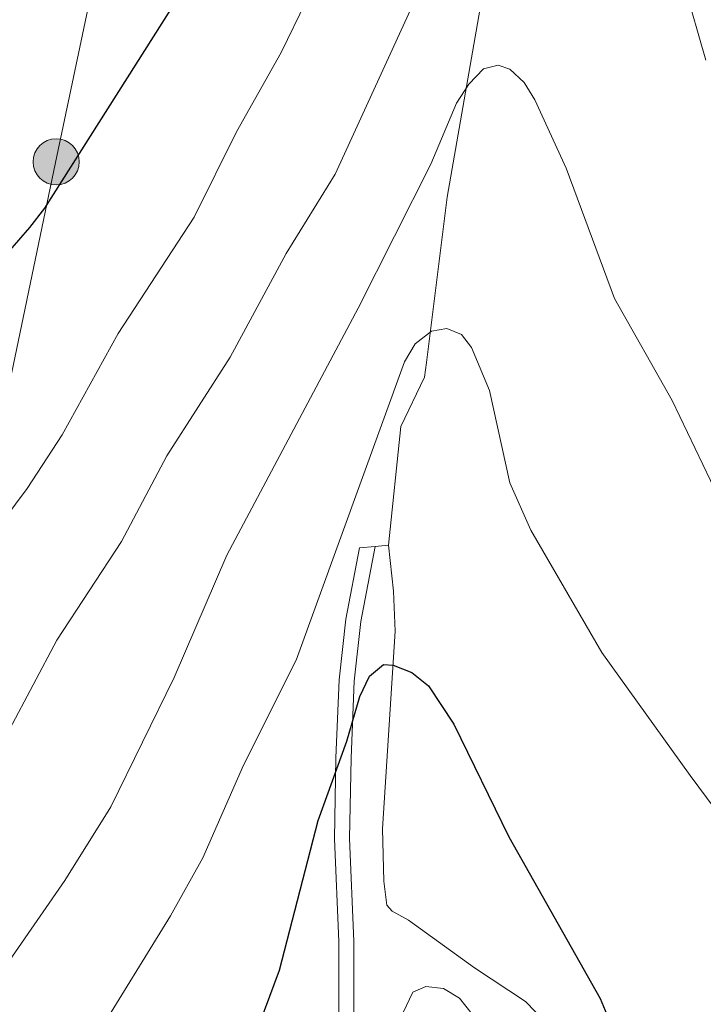
# Model space of a CAD drawing. Extents: x 609021 to 613524, y 793900 to 796943.
# Drawn here: x 610051 to 610135, y 794384 to 794506 of the extents above; entities that cross this region are included whole.
import ezdxf

# ---------------------------------------------------------------- set-up
doc = ezdxf.new("R2010")
doc.units = 0
doc.header["$MEASUREMENT"] = 0
doc.linetypes.add('5elect', pattern=[127.5, 75, -7.5, 7.5, -7.5, 7.5, -7.5, 7.5, -7.5])
doc.linetypes.add('DGN Style 3', pattern=[66.70773200000001, 47.64838, -19.059352])
for name, color, linetype in [('Nivel 20', 7, 'Continuous'), ('Nivel 21', 7, 'Continuous'), ('Nivel 32', 7, 'Continuous'), ('Nivel 36', 7, 'Continuous'), ('Nivel 4', 7, 'Continuous'), ('Nivel 5', 7, 'Continuous'), ('Nivel 61', 7, 'Continuous'), ('Nivel 63', 7, 'Continuous')]:
    doc.layers.add(name, color=color, linetype=linetype)

# ---------------------------------------------------------------- blocks, each defined once
blk = doc.blocks.new('5PELE_1')
at = {"layer": 'Nivel 32', "linetype": 'Continuous', "lineweight": 0}
h = blk.add_hatch(color=9, dxfattribs=at)
edge = h.paths.add_edge_path()
edge.add_arc((-0.0001999998930841684, 0), 2.85, 0, 360)
at = {"layer": 'Nivel 32', "color": 8, "linetype": 'Continuous', "lineweight": 0}
blk.add_circle((-0.0001999998930841684, 0, 0.000441378259438352), 2.85, dxfattribs=at)

msp = doc.modelspace()

# ---------------------------------------------------------------- linework, layer by layer
at = {"layer": 'Nivel 20', "color": 19, "linetype": 'Continuous', "lineweight": 0, "ltscale": 0.5, "extrusion": (-0.1036889703445594, -0.0103258725654333, 0.9945561692456829), "elevation": -71236.39239707797, "flags": 128}
msp.add_lwpolyline([(-730073.1546059868, 682107.2690560394), (-730073.1546059868, 682105.3209141041)], dxfattribs=at)
at = {"layer": 'Nivel 20', "color": 19, "linetype": 'Continuous', "lineweight": 0, "ltscale": 0.5, "extrusion": (-0.1042468401710166, -0.01040576444538278, 0.9944970167781629), "elevation": -71640.22875456161, "flags": 128}
msp.add_lwpolyline([(-729914.6072770404, 682236.3110435994), (-729914.6072770404, 682234.6406367626)], dxfattribs=at)
at = {"layer": 'Nivel 20', "color": 19, "linetype": 'Continuous', "lineweight": 0, "ltscale": 0.5}
msp.add_polyline3d([(610113.088, 794597.0700000001, 250.883), (610112.6610000001, 794580.159, 248.88), (610112.815, 794576.2820000001, 248.711), (610114.2620000001, 794560.7849999999, 245.837), (610114.021, 794547.54, 242.794), (610110.7350000001, 794524.1780000001, 238.736), (610103.7039999999, 794483.8189999999, 233.664), (610101.1610000001, 794463.402, 231.297), (610100.905, 794461.571, 231.297), (610097.98, 794455.4990000001, 230.959), (610096.4809999999, 794440.855, 228.423)], dxfattribs=at)
at = {"layer": 'Nivel 21', "color": 19, "linetype": 'Continuous', "lineweight": 0}
msp.add_polyline3d([(610052.372, 794310.406, 219.463), (610058.4310000001, 794318.2690000001, 219.423), (610065.058, 794327.163, 219.254), (610075.3759999999, 794342.3770000001, 219.085), (610082.0660000001, 794355.8530000001, 219.423), (610086.8260000001, 794364.122, 219.761), (610089.3670000001, 794369.9480000001, 219.93), (610090.337, 794373.9650000001, 220.269), (610090.355, 794391.879, 222.635), (610089.8260000001, 794404.575, 224.664), (610089.994, 794414.571, 225.51), (610090.3910000001, 794424.19, 226.693), (610091.21, 794431.706, 227.2), (610092.8999999999, 794440.4979999999, 227.538)], dxfattribs=at)
at = {"layer": 'Nivel 21', "color": 19, "linetype": 'DGN Style 3', "lineweight": 0}
msp.add_polyline3d([(610054.263, 794309.818, 218.854), (610059.912, 794317.148, 219.423), (610066.5719999999, 794326.087, 219.254), (610076.9839999999, 794341.439, 219.085), (610083.7039999999, 794354.977, 219.423), (610088.487, 794363.2860000001, 219.761), (610091.1340000001, 794369.355, 219.93), (610092.1939999999, 794373.743, 220.269), (610092.213, 794391.9170000001, 222.635), (610091.6840000001, 794404.5989999999, 224.664), (610091.851, 794414.5179999999, 225.51), (610092.244, 794424.0519999999, 226.693), (610093.048, 794431.4299999999, 227.2), (610094.828, 794440.69, 227.538)], dxfattribs=at)
at = {"layer": 'Nivel 32', "color": 6, "linetype": '5elect', "lineweight": 0, "ltscale": 0.5}
msp.add_polyline3d([(610916.757, 796111.8090000001, 873.746), (610901.094, 796077.246, 853.927), (610858.7110000001, 795977.013, 782.866), (610849.5320000001, 795948.344, 766.617), (610836.6329999999, 795920.405, 751.601), (610782.929, 795809.3589999999, 689.795), (610736.288, 795714.767, 643.495), (610693.906, 795627.496, 607.344), (610626.736, 795489.8189999999, 554.247), (610566.9169999999, 795369.2450000001, 508.941), (610418.071, 795307.335, 516.702), (610327.004, 795267.4070000001, 475.654), (610264.0449999999, 795242.061, 443.14), (610212.8230000001, 795078.206, 365.647), (610182.4180000001, 794972.7890000001, 320.626), (610118.6159999999, 794758.0190000001, 281.527), (610096.196, 794684.861, 273.197), (610072.8910000001, 794571.3559999999, 260.221), (610055.385, 794488.1170000001, 250.394), (610032.683, 794379.4269999999, 236.42), (610018.013, 794309.2220000001, 220.17)], dxfattribs=at)
at = {"layer": 'Nivel 36', "color": 92, "linetype": 'Continuous', "lineweight": 0}
msp.add_polyline3d([(610112.6769999999, 794346.361, 218.899), (610115.6880000001, 794360.338, 222.041), (610116, 794373.256, 223.521), (610116.227, 794379.4439999999, 223.51), (610115.872, 794381.9210000001, 223.346), (610113.3899999999, 794384.4639999999, 223.132), (610107.1089999999, 794388.628, 222.618), (610098.9539999999, 794394.5220000001, 221.265), (610096.9310000001, 794395.6400000001, 222.277), (610096.274, 794396.3759999999, 222.618), (610095.908, 794399.3630000001, 222.618), (610095.726, 794405.788, 223.97), (610097.2949999999, 794430.229, 226.764), (610097.1140000001, 794435.145, 227.578), (610096.4809999999, 794440.855, 228.704)], dxfattribs=at)
at = {"layer": 'Nivel 4', "color": 25, "linetype": 'Continuous', "lineweight": 30, "flags": 128}
for points, elevation in [([(610046.757, 794473.8060000001), (610052.2150000001, 794480.054), (610054.077, 794482.4709999999), (610078.7420000001, 794521.449)], 250), ([(610079.973, 794380.162), (610083.038, 794388.348), (610087.7790000001, 794406.848), (610091.3300000001, 794416.6540000001), (610092.9469999999, 794422.156), (610094.1170000001, 794424.6740000001), (610095.844, 794426.1089999999), (610097.0430000001, 794426.014), (610099.371, 794425.108), (610101.3999999999, 794423.4750000001), (610104.533, 794418.7380000001), (610111.331, 794404.8219999999), (610122.5930000001, 794384.851), (610126.919, 794374.4950000001)], 225)]:
    msp.add_lwpolyline(points, dxfattribs=dict(at, elevation=elevation))
at = {"layer": 'Nivel 5', "color": 25, "linetype": 'Continuous', "lineweight": 0, "flags": 128}
for points, elevation in [([(610039.362, 794431.1000000001), (610051.8770000001, 794447.844), (610056.22, 794454.477), (610063.1130000001, 794466.962), (610072.5, 794481.348), (610077.719, 794491.8759999999), (610083.2309999999, 794501.7), (610089.402, 794514.4180000001)], 245), ([(610049.685, 794418.0730000001), (610055.5460000001, 794429.119), (610063.544, 794441.2920000001), (610069.1200000001, 794451.8700000001), (610076.9439999999, 794464.041), (610083.837, 794476.8700000001), (610089.8770000001, 794486.669), (610100.997, 794510.96)], 240), ([(610132.976, 794510.092), (610135.6610000001, 794500.754)], 240), ([(610043.0630000001, 794381.3400000001), (610046.6170000001, 794385.148), (610056.514, 794399.442), (610062.223, 794408.51), (610070.0050000001, 794424.5150000001), (610076.5260000001, 794439.608), (610092.744, 794470.112), (610101.7180000001, 794487.9029999999), (610104.8870000001, 794495.433), (610106.372, 794497.774), (610108.21, 794499.6529999999), (610110.006, 794500.138), (610111.4639999999, 794499.631), (610113.2250000001, 794497.966), (610114.523, 794495.8289999999), (610118.3970000001, 794487.392), (610124.354, 794471.3200000001), (610131.497, 794458.7209999999), (610139.0519999999, 794442.8870000001)], 235), ([(610060.381, 794380.145), (610069.577, 794395.0760000001), (610073.5700000001, 794402.247), (610078.594, 794413.672), (610085.085, 794426.658), (610098.4450000001, 794463.466), (610099.756, 794465.6880000001), (610101.7720000001, 794467.2790000001), (610103.686, 794467.591), (610105.4950000001, 794466.8559999999), (610106.733, 794465.243), (610108.942, 794459.923), (610111.436, 794448.54), (610114.047, 794442.676), (610122.8260000001, 794427.571), (610133.692, 794412.379), (610138.828, 794405.5279999999)], 230), ([(610098.2919999999, 794383.115), (610099.4839999999, 794385.6270000001), (610101.1030000001, 794386.342), (610103.256, 794386.0760000001), (610105.244, 794384.878), (610106.801, 794382.9210000001)], 220)]:
    msp.add_lwpolyline(points, dxfattribs=dict(at, elevation=elevation))
at = {"layer": 'Nivel 61', "color": 19, "linetype": 'Continuous', "lineweight": 0}
msp.add_3dface([(609957.6300000001, 794308.23), (609920.1100000001, 796621.8700000001), (613299.1799999999, 796677.44), (613337.8600000001, 794363.79)], dxfattribs=at)
at = {"layer": 'Nivel 63', "color": 7, "linetype": 'Continuous', "lineweight": 0}
msp.add_3dface([(609069.4539999999, 793899.811), (613523.8470000001, 793973.027), (613475.0360000001, 796942.638), (609020.6429999999, 796869.422)], dxfattribs=at)

# ---------------------------------------------------------------- block references
at = {"layer": 'Nivel 32', "color": 8, "linetype": 'Continuous', "lineweight": 0}
msp.add_blockref('5PELE_1', (610055.459, 794488.1810000001, 250.388), dxfattribs=at)

doc.saveas('drawing.dxf')
